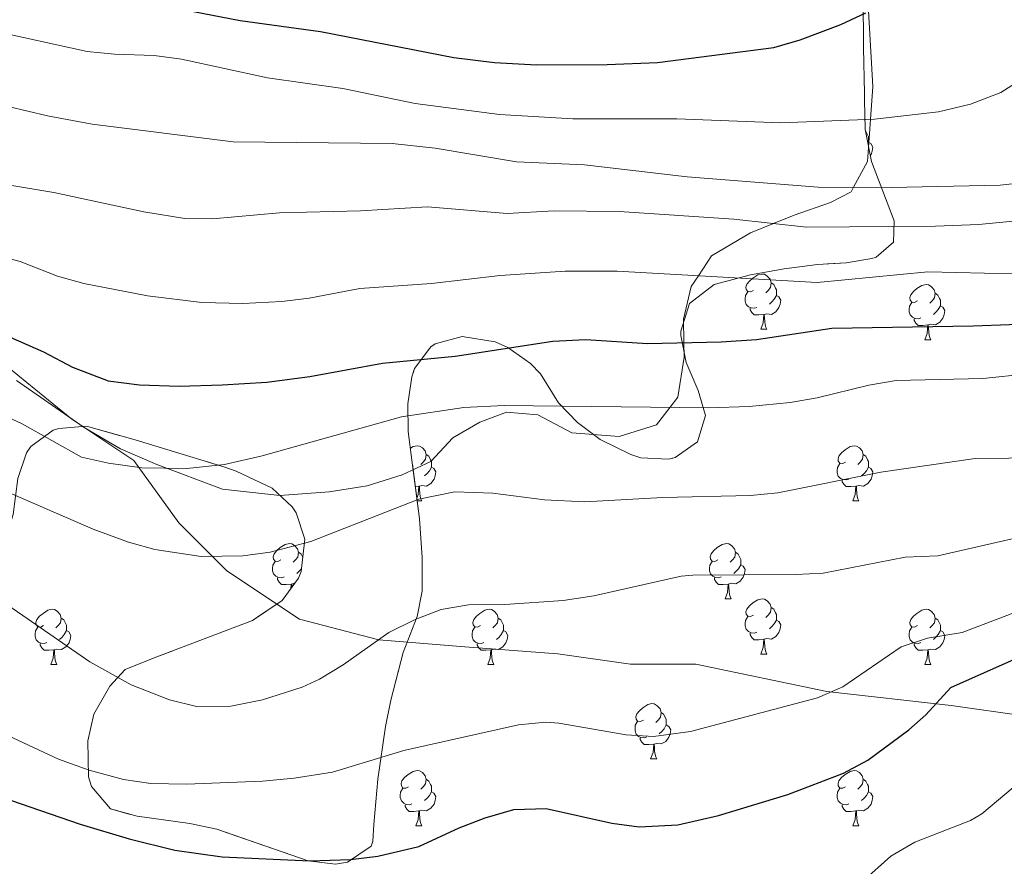
# Model space of a CAD drawing. Extents: x 609484 to 613992, y 766139 to 769181.
# Drawn here: x 611301 to 611480, y 767006 to 767159 of the extents above; entities that cross this region are included whole.
import ezdxf

# ---------------------------------------------------------------- set-up
doc = ezdxf.new("R2010")
doc.units = 0
doc.header["$MEASUREMENT"] = 0
doc.linetypes.add('DGN Style 3', pattern=[58.303084, 41.64506, -16.658024])
for name, color, linetype in [('Nivel 21', 7, 'Continuous'), ('Nivel 35', 7, 'Continuous'), ('Nivel 36', 7, 'Continuous'), ('Nivel 4', 7, 'Continuous'), ('Nivel 5', 7, 'Continuous'), ('Nivel 57', 7, 'Continuous'), ('Nivel 61', 7, 'Continuous')]:
    doc.layers.add(name, color=color, linetype=linetype)
doc.linetypes.add('5zonar', pattern='A,-5,[1,dgnlstyle.shx,S=0.08,R=0,X=0,Y=0],-5', length=10)

msp = doc.modelspace()

# ---------------------------------------------------------------- linework, layer by layer
at = {"layer": 'Nivel 21', "color": 19, "linetype": 'DGN Style 3', "lineweight": 0}
msp.add_polyline3d([(611297.244, 767097.515, 873.291), (611310.387, 767086.87, 871.909), (611321.653, 767079.356, 870.374), (611329.789, 767068.084, 866.774), (611338.552, 767059.318, 864.504), (611351.695, 767050.551, 862.296), (611366.09, 767046.794, 859.986), (611381.737, 767045.541, 858.399), (611398.635, 767044.289, 857.823), (611411.779, 767042.41, 857.522), (611423.67, 767042.41, 857.12), (611447.453, 767037.401, 855.085), (611469.985, 767034.896, 849.47), (611487.509, 767032.391, 846.85)], dxfattribs=at)
at = {"layer": 'Nivel 35', "color": 92, "linetype": '5zonar', "lineweight": 0, "ltscale": 0.5}
for points in [[(611454.401, 767139.521, 894.23), (611454.344, 767142.371, 898.332), (611454.306, 767144.71, 903.261), (611454.281, 767146.081, 903.83), (611454.121, 767154.321, 904.01), (611454.041, 767163.921, 904.79)], [(611300.561, 767076.081, 872.93), (611302.157, 767080.76, 873.137), (611302.921, 767081.921, 873.17), (611306.989, 767084.905, 873.228), (611308.001, 767085.201, 873.23), (611313.038, 767085.59, 873.23), (611321.881, 767083.121, 873.23), (611327.641, 767081.361, 872.87), (611337.958, 767078.234, 871.134), (611340.241, 767077.441, 870.95), (611346.761, 767074.321, 870.83), (611350.385, 767070.959, 870.626), (611351.121, 767069.841, 870.53), (611352.688, 767065.076, 869.925), (611352.044, 767059.195, 869.316), (611351.521, 767058.001, 869.21), (611348.562, 767053.968, 868.84), (611343.209, 767050.337, 868.311), (611325.321, 767043.521, 866.39), (611320.081, 767041.441, 866.21), (611317.281, 767038.401, 864.77), (611314.401, 767033.281, 862.61), (611313.317, 767028.477, 861.538), (611313.435, 767021.929, 860.918), (611313.961, 767020.161, 860.75), (611317.401, 767016.081, 860.15), (611322.224, 767014.762, 859.834), (611331.801, 767013.441, 859.55), (611336.693, 767012.402, 859.377), (611353.281, 767006.641, 859.31), (611358.271, 767006.026, 859.31), (611360.441, 767006.401, 859.31), (611364.74, 767009.311, 859.402), (611365.041, 767010.241, 859.43), (611365.201, 767013.281, 859.61), (611365.921, 767021.521, 860.87), (611367.321, 767031.041, 863.03), (611368.278, 767035.853, 863.933), (611370.528, 767044.52, 865.892), (611373.081, 767051.041, 868.01), (611373.99, 767055.671, 869.657), (611373.964, 767061.759, 871.211), (611373.473, 767068.8, 871.978), (611372.121, 767079.441, 873.05), (611371.441, 767084.641, 874.43), (611371.401, 767089.681, 875.45), (611372.118, 767094.553, 876.233), (611372.601, 767096.081, 876.35), (611375.581, 767100.038, 876.416), (611376.361, 767100.561, 876.41), (611381.257, 767101.884, 876.36), (611387.241, 767100.909, 876.3), (611389.521, 767099.921, 876.29), (611393.658, 767097.023, 876.29), (611395.441, 767095.121, 876.29), (611398.721, 767089.841, 876.29), (611402.207, 767086.259, 876.23), (611406.312, 767083.175, 876.23), (611411.834, 767080.442, 876.23), (611413.681, 767079.841, 876.23), (611418.69, 767079.612, 876.23), (611419.881, 767079.921, 876.23), (611423.962, 767082.772, 876.23), (611425.401, 767087.521, 876.95), (611424.068, 767092.088, 878.484), (611421.881, 767097.201, 880.43), (611420.955, 767102.079, 881.204), (611420.921, 767102.881, 881.27), (611422.521, 767107.921, 881.63), (611427.001, 767111.361, 882.23), (611433.601, 767113.121, 882.89), (611439.721, 767114.161, 883.07), (611445.721, 767114.961, 884.27), (611450.961, 767115.281, 885.95), (611455.608, 767116.085, 887.592), (611456.401, 767116.321, 887.87), (611459.521, 767119.041, 889.07), (611459.641, 767122.881, 889.67), (611455.521, 767133.681, 893.15), (611454.401, 767139.521, 894.23)]]:
    msp.add_polyline3d(points, dxfattribs=at)
at = {"layer": 'Nivel 36', "color": 92, "linetype": 'Continuous', "lineweight": 0, "flags": 128}
for points in [[(611454.468, 767139.172), (611454.512, 767139.143), (611454.827, 767138.503), (611454.987, 767138.183), (611454.987, 767137.603), (611454.987, 767137.178), (611454.886, 767136.99)], [(611454.987, 767137.178), (611455.442, 767136.928), (611455.787, 767136.313), (611455.677, 767135.588), (611455.467, 767134.948), (611455.315, 767134.756)], [(611434.139, 767110.274), (611433.609, 767110.009), (611433.079, 767110.064), (611432.814, 767110.434), (611432.759, 767110.859), (611432.919, 767111.379), (611433.399, 767111.974), (611434.034, 767112.504), (611434.934, 767113.089), (611435.679, 767113.249), (611436.104, 767113.194), (611436.634, 767112.879), (611437.164, 767112.294), (611437.324, 767111.654), (611437.214, 767110.804), (611436.789, 767110.274), (611436.369, 767109.849)], [(611437.324, 767111.654), (611437.799, 767111.339), (611438.114, 767110.699), (611438.274, 767110.379), (611438.274, 767109.799), (611438.274, 767109.374), (611437.904, 767108.684), (611437.484, 767108.204), (611437.004, 767107.784)], [(611434.724, 767107.194), (611434.299, 767107.034), (611433.714, 767107.094), (611433.239, 767107.304), (611432.814, 767107.729), (611432.599, 767108.314), (611432.599, 767108.734), (611432.654, 767109.319), (611433.079, 767110.009)], [(611463.911, 767108.369), (611463.381, 767108.104), (611462.851, 767108.159), (611462.586, 767108.529), (611462.531, 767108.954), (611462.691, 767109.474), (611463.171, 767110.069), (611463.806, 767110.599), (611464.706, 767111.184), (611465.451, 767111.344), (611465.876, 767111.289), (611466.406, 767110.974), (611466.936, 767110.389), (611467.096, 767109.749), (611466.986, 767108.899), (611466.561, 767108.369), (611466.141, 767107.944)], [(611438.274, 767109.374), (611438.729, 767109.124), (611439.074, 767108.509), (611438.964, 767107.784), (611438.754, 767107.144), (611438.169, 767106.404), (611437.374, 767105.924), (611436.524, 767106.029), (611436.094, 767105.899)], [(611464.496, 767105.289), (611464.071, 767105.129), (611463.486, 767105.189), (611463.011, 767105.399), (611462.586, 767105.824), (611462.371, 767106.409), (611462.371, 767106.829), (611462.426, 767107.414), (611462.851, 767108.104)], [(611467.096, 767109.749), (611467.571, 767109.434), (611467.886, 767108.794), (611468.046, 767108.474), (611468.046, 767107.894), (611468.046, 767107.469), (611467.676, 767106.779), (611467.256, 767106.299), (611466.776, 767105.879)], [(611435.984, 767105.899), (611435.094, 767105.814), (611434.249, 767105.814), (611433.824, 767106.244), (611433.504, 767106.719), (611433.504, 767107.034)], [(611468.046, 767107.469), (611468.501, 767107.219), (611468.846, 767106.604), (611468.736, 767105.879), (611468.526, 767105.239), (611467.941, 767104.499), (611467.146, 767104.019), (611466.296, 767104.124), (611465.866, 767103.994)], [(611435.439, 767103.214), (611435.874, 767104.374), (611435.984, 767105.899), (611436.094, 767105.899), (611436.129, 767105.314), (611436.164, 767104.629), (611436.234, 767104.014), (611436.349, 767103.614), (611436.564, 767103.214)], [(611465.756, 767103.994), (611464.866, 767103.909), (611464.021, 767103.909), (611463.596, 767104.339), (611463.276, 767104.814), (611463.276, 767105.129)], [(611435.439, 767103.214), (611436.564, 767103.214)], [(611465.211, 767101.309), (611465.646, 767102.469), (611465.756, 767103.994), (611465.866, 767103.994), (611465.901, 767103.409), (611465.936, 767102.724), (611466.006, 767102.109), (611466.121, 767101.709), (611466.336, 767101.309)], [(611465.211, 767101.309), (611466.336, 767101.309)], [(611371.84, 767081.589), (611372.32, 767081.901), (611373.065, 767082.061), (611373.49, 767082.006), (611374.02, 767081.691), (611374.55, 767081.106), (611374.71, 767080.466), (611374.6, 767079.616), (611374.175, 767079.086), (611373.755, 767078.661)], [(611450.852, 767079.086), (611450.322, 767078.821), (611449.792, 767078.876), (611449.527, 767079.246), (611449.472, 767079.671), (611449.632, 767080.191), (611450.112, 767080.786), (611450.747, 767081.316), (611451.647, 767081.901), (611452.392, 767082.061), (611452.817, 767082.006), (611453.347, 767081.691), (611453.877, 767081.106), (611454.037, 767080.466), (611453.927, 767079.616), (611453.502, 767079.086), (611453.082, 767078.661)], [(611374.71, 767080.466), (611375.185, 767080.151), (611375.5, 767079.511), (611375.66, 767079.191), (611375.66, 767078.611), (611375.66, 767078.186), (611375.29, 767077.496), (611374.87, 767077.016), (611374.39, 767076.596)], [(611454.037, 767080.466), (611454.512, 767080.151), (611454.827, 767079.511), (611454.987, 767079.191), (611454.987, 767078.611), (611454.987, 767078.186), (611454.617, 767077.496), (611454.197, 767077.016), (611453.717, 767076.596)], [(611375.66, 767078.186), (611376.115, 767077.936), (611376.46, 767077.321), (611376.35, 767076.596), (611376.14, 767075.956), (611375.555, 767075.216), (611374.76, 767074.736), (611373.91, 767074.841), (611373.48, 767074.711)], [(611451.437, 767076.006), (611451.012, 767075.846), (611450.427, 767075.906), (611449.952, 767076.116), (611449.527, 767076.541), (611449.312, 767077.126), (611449.312, 767077.546), (611449.367, 767078.131), (611449.792, 767078.821)], [(611454.987, 767078.186), (611455.442, 767077.936), (611455.787, 767077.321), (611455.677, 767076.596), (611455.467, 767075.956), (611454.882, 767075.216), (611454.087, 767074.736), (611453.237, 767074.841), (611452.807, 767074.711)], [(611452.697, 767074.711), (611451.807, 767074.626), (611450.962, 767074.626), (611450.537, 767075.056), (611450.217, 767075.531), (611450.217, 767075.846)], [(611373.37, 767074.711), (611372.73, 767074.65)], [(611373.003, 767072.5), (611373.26, 767073.186), (611373.37, 767074.711), (611373.48, 767074.711), (611373.515, 767074.126), (611373.55, 767073.441), (611373.62, 767072.826), (611373.735, 767072.426), (611373.95, 767072.026)], [(611452.152, 767072.026), (611452.587, 767073.186), (611452.697, 767074.711), (611452.807, 767074.711), (611452.842, 767074.126), (611452.877, 767073.441), (611452.947, 767072.826), (611453.062, 767072.426), (611453.277, 767072.026)], [(611373.063, 767072.026), (611373.95, 767072.026)], [(611452.152, 767072.026), (611453.277, 767072.026)], [(611348.337, 767061.317), (611347.807, 767061.052), (611347.277, 767061.107), (611347.012, 767061.477), (611346.957, 767061.902), (611347.117, 767062.422), (611347.597, 767063.017), (611348.232, 767063.547), (611349.132, 767064.132), (611349.877, 767064.292), (611350.302, 767064.237), (611350.832, 767063.922), (611351.362, 767063.337), (611351.522, 767062.697), (611351.412, 767061.847), (611350.987, 767061.317), (611350.567, 767060.892)], [(611427.664, 767061.317), (611427.134, 767061.052), (611426.604, 767061.107), (611426.339, 767061.477), (611426.284, 767061.902), (611426.444, 767062.422), (611426.924, 767063.017), (611427.559, 767063.547), (611428.459, 767064.132), (611429.204, 767064.292), (611429.629, 767064.237), (611430.159, 767063.922), (611430.689, 767063.337), (611430.849, 767062.697), (611430.739, 767061.847), (611430.314, 767061.317), (611429.894, 767060.892)], [(611351.522, 767062.697), (611351.997, 767062.382), (611352.312, 767061.742), (611352.321, 767061.724)], [(611430.849, 767062.697), (611431.324, 767062.382), (611431.639, 767061.742), (611431.799, 767061.422), (611431.799, 767060.842), (611431.799, 767060.417), (611431.429, 767059.727), (611431.009, 767059.247), (611430.529, 767058.827)], [(611348.922, 767058.237), (611348.497, 767058.077), (611347.912, 767058.137), (611347.437, 767058.347), (611347.012, 767058.772), (611346.797, 767059.357), (611346.797, 767059.777), (611346.852, 767060.362), (611347.277, 767061.052)], [(611428.249, 767058.237), (611427.824, 767058.077), (611427.239, 767058.137), (611426.764, 767058.347), (611426.339, 767058.772), (611426.124, 767059.357), (611426.124, 767059.777), (611426.179, 767060.362), (611426.604, 767061.052)], [(611431.799, 767060.417), (611432.254, 767060.167), (611432.599, 767059.552), (611432.489, 767058.827), (611432.279, 767058.187), (611431.694, 767057.447), (611430.899, 767056.967), (611430.049, 767057.072), (611429.619, 767056.942)], [(611350.182, 767056.942), (611349.292, 767056.857), (611348.447, 767056.857), (611348.022, 767057.287), (611347.702, 767057.762), (611347.702, 767058.077)], [(611352.102, 767059.728), (611352.102, 767059.727), (611351.682, 767059.247), (611351.202, 767058.827)], [(611429.509, 767056.942), (611428.619, 767056.857), (611427.774, 767056.857), (611427.349, 767057.287), (611427.029, 767057.762), (611427.029, 767058.077)], [(611350.121, 767056.092), (611350.182, 767056.942), (611350.292, 767056.942), (611350.326, 767056.372)], [(611350.83, 767057.059), (611350.722, 767057.072), (611350.292, 767056.942)], [(611428.964, 767054.257), (611429.399, 767055.417), (611429.509, 767056.942), (611429.619, 767056.942), (611429.654, 767056.357), (611429.689, 767055.672), (611429.759, 767055.057), (611429.874, 767054.657), (611430.089, 767054.257)], [(611428.964, 767054.257), (611430.089, 767054.257)], [(611434.139, 767051.282), (611433.609, 767051.017), (611433.079, 767051.072), (611432.814, 767051.442), (611432.759, 767051.867), (611432.919, 767052.387), (611433.399, 767052.982), (611434.034, 767053.512), (611434.934, 767054.097), (611435.679, 767054.257), (611436.104, 767054.202), (611436.634, 767053.887), (611437.164, 767053.302), (611437.324, 767052.662), (611437.214, 767051.812), (611436.789, 767051.282), (611436.369, 767050.857)], [(611437.324, 767052.662), (611437.799, 767052.347), (611438.114, 767051.707), (611438.274, 767051.387), (611438.274, 767050.807), (611438.274, 767050.382), (611437.904, 767049.692), (611437.484, 767049.212), (611437.004, 767048.792)], [(611305.257, 767049.377), (611304.727, 767049.112), (611304.197, 767049.167), (611303.932, 767049.537), (611303.877, 767049.962), (611304.037, 767050.482), (611304.517, 767051.077), (611305.152, 767051.607), (611306.052, 767052.192), (611306.797, 767052.352), (611307.222, 767052.297), (611307.752, 767051.982), (611308.282, 767051.397), (611308.442, 767050.757), (611308.332, 767049.907), (611307.907, 767049.377), (611307.487, 767048.952)], [(611384.584, 767049.377), (611384.054, 767049.112), (611383.524, 767049.167), (611383.259, 767049.537), (611383.204, 767049.962), (611383.364, 767050.482), (611383.844, 767051.077), (611384.479, 767051.607), (611385.379, 767052.192), (611386.124, 767052.352), (611386.549, 767052.297), (611387.079, 767051.982), (611387.609, 767051.397), (611387.769, 767050.757), (611387.659, 767049.907), (611387.234, 767049.377), (611386.814, 767048.952)], [(611434.724, 767048.202), (611434.299, 767048.042), (611433.714, 767048.102), (611433.239, 767048.312), (611432.814, 767048.737), (611432.599, 767049.322), (611432.599, 767049.742), (611432.654, 767050.327), (611433.079, 767051.017)], [(611463.911, 767049.377), (611463.381, 767049.112), (611462.851, 767049.167), (611462.586, 767049.537), (611462.531, 767049.962), (611462.691, 767050.482), (611463.171, 767051.077), (611463.806, 767051.607), (611464.706, 767052.192), (611465.451, 767052.352), (611465.876, 767052.297), (611466.406, 767051.982), (611466.936, 767051.397), (611467.096, 767050.757), (611466.986, 767049.907), (611466.561, 767049.377), (611466.141, 767048.952)], [(611305.842, 767046.297), (611305.417, 767046.137), (611304.832, 767046.197), (611304.357, 767046.407), (611303.932, 767046.832), (611303.717, 767047.417), (611303.717, 767047.837), (611303.772, 767048.422), (611304.197, 767049.112)], [(611308.442, 767050.757), (611308.917, 767050.442), (611309.232, 767049.802), (611309.392, 767049.482), (611309.392, 767048.902), (611309.392, 767048.477), (611309.022, 767047.787), (611308.602, 767047.307), (611308.122, 767046.887)], [(611385.169, 767046.297), (611384.744, 767046.137), (611384.159, 767046.197), (611383.684, 767046.407), (611383.259, 767046.832), (611383.044, 767047.417), (611383.044, 767047.837), (611383.099, 767048.422), (611383.524, 767049.112)], [(611387.769, 767050.757), (611388.244, 767050.442), (611388.559, 767049.802), (611388.719, 767049.482), (611388.719, 767048.902), (611388.719, 767048.477), (611388.349, 767047.787), (611387.929, 767047.307), (611387.449, 767046.887)], [(611438.274, 767050.382), (611438.729, 767050.132), (611439.074, 767049.517), (611438.964, 767048.792), (611438.754, 767048.152), (611438.169, 767047.412), (611437.374, 767046.932), (611436.524, 767047.037), (611436.094, 767046.907)], [(611464.496, 767046.297), (611464.071, 767046.137), (611463.486, 767046.197), (611463.011, 767046.407), (611462.586, 767046.832), (611462.371, 767047.417), (611462.371, 767047.837), (611462.426, 767048.422), (611462.851, 767049.112)], [(611467.096, 767050.757), (611467.571, 767050.442), (611467.886, 767049.802), (611468.046, 767049.482), (611468.046, 767048.902), (611468.046, 767048.477), (611467.676, 767047.787), (611467.256, 767047.307), (611466.776, 767046.887)], [(611309.392, 767048.477), (611309.847, 767048.227), (611310.192, 767047.612), (611310.082, 767046.887), (611309.872, 767046.247), (611309.287, 767045.507), (611308.492, 767045.027), (611307.642, 767045.132), (611307.212, 767045.002)], [(611388.719, 767048.477), (611389.174, 767048.227), (611389.519, 767047.612), (611389.409, 767046.887), (611389.199, 767046.247), (611388.614, 767045.507), (611387.819, 767045.027), (611386.969, 767045.132), (611386.539, 767045.002)], [(611435.984, 767046.907), (611435.094, 767046.822), (611434.249, 767046.822), (611433.824, 767047.252), (611433.504, 767047.727), (611433.504, 767048.042)], [(611468.046, 767048.477), (611468.501, 767048.227), (611468.846, 767047.612), (611468.736, 767046.887), (611468.526, 767046.247), (611467.941, 767045.507), (611467.146, 767045.027), (611466.296, 767045.132), (611465.866, 767045.002)], [(611307.102, 767045.002), (611306.212, 767044.917), (611305.367, 767044.917), (611304.942, 767045.347), (611304.622, 767045.822), (611304.622, 767046.137)], [(611386.429, 767045.002), (611385.539, 767044.917), (611384.694, 767044.917), (611384.269, 767045.347), (611383.949, 767045.822), (611383.949, 767046.137)], [(611435.439, 767044.222), (611435.874, 767045.382), (611435.984, 767046.907), (611436.094, 767046.907), (611436.129, 767046.322), (611436.164, 767045.637), (611436.234, 767045.022), (611436.349, 767044.622), (611436.564, 767044.222)], [(611465.756, 767045.002), (611464.866, 767044.917), (611464.021, 767044.917), (611463.596, 767045.347), (611463.276, 767045.822), (611463.276, 767046.137)], [(611306.557, 767042.317), (611306.992, 767043.477), (611307.102, 767045.002), (611307.212, 767045.002), (611307.247, 767044.417), (611307.282, 767043.732), (611307.352, 767043.117), (611307.467, 767042.717), (611307.682, 767042.317)], [(611385.884, 767042.317), (611386.319, 767043.477), (611386.429, 767045.002), (611386.539, 767045.002), (611386.574, 767044.417), (611386.609, 767043.732), (611386.679, 767043.117), (611386.794, 767042.717), (611387.009, 767042.317)], [(611435.439, 767044.222), (611436.564, 767044.222)], [(611465.211, 767042.317), (611465.646, 767043.477), (611465.756, 767045.002), (611465.866, 767045.002), (611465.901, 767044.417), (611465.936, 767043.732), (611466.006, 767043.117), (611466.121, 767042.717), (611466.336, 767042.317)], [(611306.557, 767042.317), (611307.682, 767042.317)], [(611385.884, 767042.317), (611387.009, 767042.317)], [(611465.211, 767042.317), (611466.336, 767042.317)], [(611414.161, 767032.234), (611413.631, 767031.969), (611413.101, 767032.024), (611412.836, 767032.394), (611412.781, 767032.819), (611412.941, 767033.339), (611413.421, 767033.934), (611414.056, 767034.464), (611414.956, 767035.049), (611415.701, 767035.209), (611416.126, 767035.154), (611416.656, 767034.839), (611417.186, 767034.254), (611417.346, 767033.614), (611417.236, 767032.764), (611416.811, 767032.234), (611416.391, 767031.809)], [(611417.346, 767033.614), (611417.821, 767033.299), (611418.136, 767032.659), (611418.296, 767032.339), (611418.296, 767031.759), (611418.296, 767031.334), (611417.926, 767030.644), (611417.506, 767030.164), (611417.026, 767029.744)], [(611414.746, 767029.154), (611414.321, 767028.994), (611413.736, 767029.054), (611413.261, 767029.264), (611412.836, 767029.689), (611412.621, 767030.274), (611412.621, 767030.694), (611412.676, 767031.279), (611413.101, 767031.969)], [(611418.296, 767031.334), (611418.751, 767031.084), (611419.096, 767030.469), (611418.986, 767029.744), (611418.776, 767029.104), (611418.191, 767028.364), (611417.396, 767027.884), (611416.546, 767027.989), (611416.116, 767027.859)], [(611416.006, 767027.859), (611415.116, 767027.774), (611414.271, 767027.774), (611413.846, 767028.204), (611413.526, 767028.679), (611413.526, 767028.994)], [(611415.461, 767025.174), (611415.896, 767026.334), (611416.006, 767027.859), (611416.116, 767027.859), (611416.151, 767027.274), (611416.186, 767026.589), (611416.256, 767025.974), (611416.371, 767025.574), (611416.586, 767025.174)], [(611415.461, 767025.174), (611416.586, 767025.174)], [(611371.525, 767020.094), (611370.995, 767019.829), (611370.465, 767019.884), (611370.2, 767020.254), (611370.145, 767020.679), (611370.305, 767021.199), (611370.785, 767021.794), (611371.42, 767022.324), (611372.32, 767022.909), (611373.065, 767023.069), (611373.49, 767023.014), (611374.02, 767022.699), (611374.55, 767022.114), (611374.71, 767021.474), (611374.6, 767020.624), (611374.175, 767020.094), (611373.755, 767019.669)], [(611450.852, 767020.094), (611450.322, 767019.829), (611449.792, 767019.884), (611449.527, 767020.254), (611449.472, 767020.679), (611449.632, 767021.199), (611450.112, 767021.794), (611450.747, 767022.324), (611451.647, 767022.909), (611452.392, 767023.069), (611452.817, 767023.014), (611453.347, 767022.699), (611453.877, 767022.114), (611454.037, 767021.474), (611453.927, 767020.624), (611453.502, 767020.094), (611453.082, 767019.669)], [(611374.71, 767021.474), (611375.185, 767021.159), (611375.5, 767020.519), (611375.66, 767020.199), (611375.66, 767019.619), (611375.66, 767019.194), (611375.29, 767018.504), (611374.87, 767018.024), (611374.39, 767017.604)], [(611454.037, 767021.474), (611454.512, 767021.159), (611454.827, 767020.519), (611454.987, 767020.199), (611454.987, 767019.619), (611454.987, 767019.194), (611454.617, 767018.504), (611454.197, 767018.024), (611453.717, 767017.604)], [(611372.11, 767017.014), (611371.685, 767016.854), (611371.1, 767016.914), (611370.625, 767017.124), (611370.2, 767017.549), (611369.985, 767018.134), (611369.985, 767018.554), (611370.04, 767019.139), (611370.465, 767019.829)], [(611375.66, 767019.194), (611376.115, 767018.944), (611376.46, 767018.329), (611376.35, 767017.604), (611376.14, 767016.964), (611375.555, 767016.224), (611374.76, 767015.744), (611373.91, 767015.849), (611373.48, 767015.719)], [(611451.437, 767017.014), (611451.012, 767016.854), (611450.427, 767016.914), (611449.952, 767017.124), (611449.527, 767017.549), (611449.312, 767018.134), (611449.312, 767018.554), (611449.367, 767019.139), (611449.792, 767019.829)], [(611454.987, 767019.194), (611455.442, 767018.944), (611455.787, 767018.329), (611455.677, 767017.604), (611455.467, 767016.964), (611454.882, 767016.224), (611454.087, 767015.744), (611453.237, 767015.849), (611452.807, 767015.719)], [(611373.37, 767015.719), (611372.48, 767015.634), (611371.635, 767015.634), (611371.21, 767016.064), (611370.89, 767016.539), (611370.89, 767016.854)], [(611452.697, 767015.719), (611451.807, 767015.634), (611450.962, 767015.634), (611450.537, 767016.064), (611450.217, 767016.539), (611450.217, 767016.854)], [(611372.825, 767013.034), (611373.26, 767014.194), (611373.37, 767015.719), (611373.48, 767015.719), (611373.515, 767015.134), (611373.55, 767014.449), (611373.62, 767013.834), (611373.735, 767013.434), (611373.95, 767013.034)], [(611452.152, 767013.034), (611452.587, 767014.194), (611452.697, 767015.719), (611452.807, 767015.719), (611452.842, 767015.134), (611452.877, 767014.449), (611452.947, 767013.834), (611453.062, 767013.434), (611453.277, 767013.034)], [(611372.825, 767013.034), (611373.95, 767013.034)], [(611452.152, 767013.034), (611453.277, 767013.034)]]:
    msp.add_lwpolyline(points, dxfattribs=at)
at = {"layer": 'Nivel 36', "color": 92, "linetype": 'Continuous', "lineweight": 0}
msp.add_polyline3d([(611455.023, 767161.07, 900), (611455.801, 767147.281, 896.556), (611455.364, 767141.334, 895), (611454.801, 767133.681, 892.075), (611452.292, 767129.002, 890), (611451.841, 767128.161, 889.699), (611448.081, 767126.241, 888.375), (611441.521, 767123.921, 886.231), (611437.762, 767122.402, 885), (611433.601, 767120.721, 883.717), (611426.521, 767116.561, 881.412), (611424.126, 767112.917, 880), (611422.841, 767110.961, 879.142), (611421.401, 767105.041, 876.716), (611421.475, 767100.799, 875), (611421.521, 767098.161, 873.737), (611420.401, 767090.881, 870.338), (611418.984, 767089.041, 870), (611416.521, 767085.841, 869.891), (611409.721, 767083.761, 869.699), (611401.161, 767084.401, 869.468), (611395.001, 767087.681, 869.28), (611389.281, 767088.161, 869.125), (611384.441, 767086.321, 868.986), (611379.561, 767083.521, 868.834), (611375.561, 767079.201, 868.675), (611370.321, 767076.801, 868.52), (611364.001, 767074.801, 868.52), (611357.121, 767073.681, 868.76), (611348.161, 767073.041, 869), (611337.761, 767074.161, 869.84), (611325.841, 767078.641, 870.92), (611319.201, 767081.521, 871.16), (611312.601, 767085.361, 871.4), (611300.361, 767093.921, 871.46)], dxfattribs=at)
at = {"layer": 'Nivel 4', "color": 25, "linetype": 'Continuous', "lineweight": 30, "flags": 128}
for points, elevation in [([(611320.574, 767163.265), (611340.927, 767159.301), (611355.498, 767157.284), (611379.735, 767152.562), (611387.087, 767151.651), (611394.718, 767151.236), (611407.56, 767151.295), (611416.681, 767151.681), (611437.801, 767154.401), (611442.601, 767155.789), (611450.001, 767158.561), (611454.512, 767160.703)], 900), ([(611299.201, 767101.761), (611305.241, 767099.121), (611310.481, 767096.321), (611316.961, 767093.841), (611322.681, 767093.121), (611329.881, 767092.881), (611337.681, 767093.121), (611345.761, 767093.601), (611353.601, 767094.641), (611366.801, 767097.041), (611380.001, 767098.321), (611397.681, 767101.041), (611403.681, 767101.361), (611414.881, 767100.641), (611428.241, 767100.961), (611434.681, 767101.361), (611448.361, 767103.441), (611474.001, 767103.841), (611487.201, 767104.321)], 875), ([(611337.656, 767007.398), (611353.601, 767006.641), (611360.961, 767006.881), (611365.917, 767007.51), (611373.368, 767009.234), (611380.681, 767012.641), (611385.441, 767014.481), (611390.641, 767016.001), (611396.521, 767016.161), (611408.401, 767013.521), (611413.375, 767012.847), (611420.372, 767013.184), (611427.77, 767014.921), (611440.336, 767018.679), (611450.481, 767022.561), (611454.86, 767024.975), (611462.314, 767030.434), (611465.401, 767033.201), (611469.961, 767038.161), (611484.211, 767044.495)], 850), ([(611292.001, 767020.161), (611311.9, 767013.29), (611320.811, 767010.64), (611329.061, 767008.578), (611337.656, 767007.398)], 850)]:
    msp.add_lwpolyline(points, dxfattribs=dict(at, elevation=elevation))
at = {"layer": 'Nivel 5', "color": 25, "linetype": 'Continuous', "lineweight": 0, "flags": 128}
for points, elevation in [([(611591.641, 767180.801), (611579.201, 767158.641), (611572.601, 767145.761), (611567.807, 767138.038), (611560.693, 767119.479), (611557.573, 767114.795), (611553.801, 767111.521), (611549.241, 767109.441), (611542.761, 767106.881), (611533.838, 767102.596), (611529.201, 767100.721), (611517.801, 767097.841), (611510.121, 767097.121), (611492.561, 767096.481), (611483.921, 767095.121), (611475.761, 767094.241), (611460.016, 767093.896), (611455.081, 767093.041), (611445.69, 767090.765)], 870), ([(611313.161, 767153.681), (611318.136, 767153.177), (611325.321, 767152.961), (611330.273, 767152.265), (611345.881, 767148.881), (611359.601, 767146.961), (611372.721, 767144.241), (611388.041, 767142.241), (611401.32, 767141.451), (611420.241, 767141.437), (611439.081, 767140.721), (611456.081, 767141.361), (611467.721, 767142.721), (611473.521, 767144.081), (611479.001, 767146.241), (611483.223, 767148.901), (611486.841, 767153.041), (611488.121, 767157.601), (611487.334, 767162.528)], 895), ([(611116.385, 767137.849), (611121.801, 767138.561), (611133.59, 767136.401), (611144.718, 767136.417), (611152.561, 767135.601), (611159.561, 767135.441), (611170.869, 767136.042), (611188.921, 767137.841), (611204.241, 767138.241), (611217.081, 767139.521), (611231.401, 767141.361), (611236.265, 767142.488), (611243.991, 767145.318), (611253.681, 767149.921), (611258.373, 767151.655), (611277.841, 767157.201), (611284.161, 767158.401), (611289.167, 767158.473), (611295.503, 767157.556), (611313.161, 767153.681)], 895), ([(611291.62, 767145.392), (611305.987, 767141.976), (611314.09, 767140.44), (611339.681, 767137.281), (611368.521, 767136.961), (611376.321, 767136.081), (611391.081, 767133.601), (611403.47, 767133.094), (611422.081, 767130.881), (611445.841, 767129.041), (611459.121, 767128.961), (611478.881, 767129.361), (611483.842, 767129.938)], 890), ([(611294.322, 767130.176), (611307.123, 767128.074), (611323.481, 767124.561), (611330.921, 767123.361), (611335.923, 767123.27), (611348.064, 767124.347), (611362.801, 767124.721), (611374.963, 767125.446), (611389.401, 767124.241), (611397.961, 767124.721), (611409.759, 767124.587), (611430.561, 767123.201), (611443.748, 767121.738), (611467.161, 767121.921), (611475.041, 767122.241), (611497.961, 767124.481)], 885), ([(611296.161, 767116.801), (611300.992, 767115.509), (611307.761, 767112.881), (611312.568, 767111.503), (611324.127, 767109.31), (611334.001, 767108.081), (611341.441, 767107.921), (611348.521, 767108.241), (611353.483, 767108.863), (611362.641, 767110.641), (611375.681, 767111.521), (611388.121, 767112.961), (611399.955, 767113.781), (611409.401, 767113.761), (611445.681, 767111.681), (611465.794, 767113.647), (611481.201, 767113.281)], 880), ([(611445.69, 767090.765), (611440.761, 767089.921), (611433.321, 767089.201), (611426.041, 767088.961), (611388.84, 767089.381), (611381.556, 767088.986), (611370.241, 767087.281), (611344.961, 767080.241), (611338.121, 767078.641), (611331.241, 767077.921), (611323.115, 767078.028), (611317.029, 767078.875), (611312.161, 767080.001), (611301.382, 767086.064), (611296.226, 767088.424)], 870), ([(611486.601, 767079.841), (611474.361, 767079.761), (611457.241, 767077.281), (611438.542, 767073.489), (611433.561, 767073.041), (611417.681, 767072.641), (611403.481, 767071.841), (611396.201, 767072.241), (611386.827, 767073.415), (611379.905, 767073.713), (611373.388, 767072.361), (611353.769, 767064.666), (611346.396, 767062.728), (611341.441, 767062.081), (611333.881, 767061.921), (611325.452, 767063.219), (611320.641, 767064.561), (611314.253, 767066.888), (611297.327, 767074.218)], 865), ([(611481.641, 767065.281), (611467.601, 767062.081), (611461.641, 767061.841), (611446.791, 767058.938), (611441.801, 767058.641), (611423.121, 767058.561), (611421.018, 767058.343), (611405.121, 767054.801), (611399.601, 767053.921), (611389.001, 767053.199), (611382.385, 767053.132), (611377.441, 767052.321), (611372.721, 767050.481), (611367.921, 767048.161), (611359.615, 767042.255), (611355.321, 767039.681), (611352.17, 767038.205), (611345.014, 767035.884), (611339.278, 767034.751), (611332.988, 767034.716), (611328.121, 767035.921), (611321.161, 767038.641), (611313.633, 767042.799), (611298.161, 767053.521)], 860), ([(611492.815, 767056.066), (611472.001, 767048.161), (611465.706, 767047.104), (611460.961, 767045.521), (611450.337, 767038.259), (611445.761, 767036.241), (611422.697, 767030.154), (611416.004, 767029.225), (611411.001, 767029.521), (611398.801, 767031.681), (611396.445, 767031.86), (611391.441, 767031.361), (611370.681, 767026.721), (611357.733, 767022.749), (611350.738, 767021.669), (611344.994, 767021.151), (611331.201, 767020.603), (611324.714, 767020.714), (611319.761, 767021.441), (611313.561, 767023.121), (611307.961, 767025.121)], 855), ([(611307.961, 767025.121), (611295.961, 767030.721)], 855), ([(611415.361, 766987.396), (611424.881, 766988.001), (611429.799, 766988.904), (611433.161, 766990.001), (611437.732, 766992.054), (611451.202, 766999.337), (611453.921, 767002.881), (611459.081, 767007.521), (611463.399, 767010.047), (611473.548, 767013.963), (611475.601, 767015.201), (611483.921, 767022.241)], 845)]:
    msp.add_lwpolyline(points, dxfattribs=dict(at, elevation=elevation))
at = {"layer": 'Nivel 57', "color": 92, "linetype": 'DGN Style 3', "lineweight": 0, "flags": 128}
msp.add_lwpolyline([(611908.561, 766877.281), (611921.201, 766883.041), (611927.401, 766886.561), (611928.603, 766887.376), (611932.915, 766891.646), (611935.121, 766896.081), (611936.081, 766901.761), (611935.961, 766913.761), (611935.79, 766922.63), (611936.361, 766927.601), (611937.701, 766935.881), (611937.626, 766942.863), (611935.794, 766959.161), (611935.763, 766964.375), (611936.161, 766969.361), (611936.551, 766971.163), (611938.561, 766975.761), (611944.098, 766984.135), (611946.601, 766988.481), (611947.253, 766990.096), (611948.016, 766995.482), (611947.779, 767000.689), (611946.841, 767005.601), (611944.361, 767009.841), (611939.921, 767013.041), (611934.527, 767015.84), (611929.936, 767018.733), (611926.673, 767022.878), (611925.674, 767028.183), (611927.481, 767032.881), (611931.881, 767036.641), (611937.316, 767038.984), (611942.321, 767038.961), (611945.561, 767035.761), (611949.356, 767023.758), (611951.761, 767019.361), (611955.823, 767015.13), (611960.601, 767013.681), (611965.161, 767015.601), (611967.841, 767020.161), (611968.193, 767021.508), (611968.521, 767026.481), (611966.881, 767033.441), (611966.281, 767039.521), (611965.127, 767043.605), (611963.201, 767048.241), (611960.761, 767052.641), (611958.23, 767056.292), (611955.081, 767060.081), (611949.281, 767065.761), (611945.121, 767069.521), (611944.68, 767070.197), (611943.801, 767075.121), (611943.601, 767088.481), (611943.481, 767096.801), (611943.721, 767105.841), (611944.521, 767114.161), (611946.041, 767121.601), (611948.561, 767132.881), (611950.626, 767135.802), (611955.081, 767137.841), (611963.389, 767140.722), (611968.923, 767143.383), (611972.841, 767146.481), (611975.641, 767149.841), (611980.841, 767149.361), (611987.441, 767150.721), (611989.544, 767151.644), (611993.721, 767154.321), (611995.683, 767156.014), (611998.961, 767159.681), (612000.734, 767162.281), (612002.921, 767166.641), (612004.018, 767169.812), (612005.041, 767174.641), (612005.381, 767178.459), (612005.281, 767183.441), (612004.86, 767186.754), (612003.841, 767191.521), (612001.561, 767197.601), (612001.201, 767201.281), (612003.097, 767202.07), (612008.121, 767202.401), (612014.321, 767204.161), (612022.118, 767206.908), (612026.978, 767209.224), (612030.641, 767212.641), (612032.041, 767217.041), (612031.281, 767220.721), (612033.041, 767222.481), (612039.648, 767222.042), (612045.179, 767222.14), (612049.441, 767224.801), (612049.854, 767225.344), (612051.201, 767230.081), (612051.12, 767230.901), (612049.201, 767235.601), (612045.361, 767238.801), (612044.691, 767238.976), (612038.234, 767239.473), (612033.241, 767239.201), (612023.748, 767236.703), (612016.507, 767235.34), (612011.521, 767236.081), (612009.384, 767236.846), (612005.041, 767239.281), (611999.961, 767243.361), (611994.222, 767247.124), (611989.525, 767251.41), (611986.841, 767255.521), (611986.109, 767257.29), (611985.001, 767262.081), (611984.746, 767264.536), (611984.83, 767271.253), (611985.403, 767276.1), (611986.961, 767283.121), (611988.361, 767288.961), (611990.361, 767294.641), (611992.801, 767299.921), (611994.881, 767305.761), (611995.961, 767311.281), (611996.074, 767313.621), (611995.921, 767318.241), (611994.761, 767327.201), (611993.708, 767331.886), (611992.121, 767336.641), (611990.853, 767339.162), (611987.481, 767342.961), (611984.359, 767344.356), (611979.441, 767343.361), (611977.441, 767340.001), (611977.001, 767334.161), (611977.305, 767325.213), (611976.721, 767320.241), (611976.272, 767318.74), (611973.281, 767314.641), (611971.956, 767313.585), (611967.401, 767311.681), (611965.645, 767311.383), (611959.58, 767311.953), (611955.161, 767314.161), (611954.355, 767314.911), (611951.841, 767318.721), (611949.923, 767324.925), (611949.201, 767329.681), (611947.235, 767339.071), (611945.818, 767343.913), (611943.961, 767348.481), (611942.024, 767351.72), (611938.761, 767355.281), (611937.184, 767356.485), (611932.761, 767358.241), (611931.454, 767358.454), (611926.441, 767358.001), (611921.841, 767355.681), (611917.481, 767350.641), (611913.001, 767343.841), (611911.01, 767341.304), (611907.481, 767337.761), (611904.866, 767335.885), (611900.281, 767333.921), (611897.148, 767333.152), (611892.241, 767332.481), (611886.001, 767332.321), (611884.354, 767332.316), (611882.041, 767333.041), (611881.722, 767333.205), (611877.841, 767336.241), (611872.601, 767341.601), (611864.872, 767350.906), (611860.701, 767356.125), (611858.601, 767360.641), (611859.841, 767372.641), (611859.142, 767376.68), (611857.049, 767381.425), (611854.561, 767385.761), (611850.887, 767390.66), (611847.401, 767394.241), (611843.892, 767397.221), (611839.801, 767400.081), (611823.281, 767408.801), (611817.321, 767412.801), (611811.841, 767417.921), (611807.201, 767424.001), (611803.241, 767430.321), (611799.287, 767436.237), (611795.921, 767439.601), (611794.538, 767440.267), (611772.841, 767447.201), (611764.681, 767448.801), (611763.018, 767448.917), (611758.041, 767448.081), (611754.173, 767445.275), (611752.801, 767440.481), (611752.213, 767434.302), (611751.076, 767427.92), (611749.001, 767423.361), (611741.361, 767411.521), (611737.721, 767404.881), (611737.074, 767403.283), (611735.981, 767397.038), (611737.375, 767391.328), (611740.761, 767387.681), (611750.801, 767382.561), (611754.241, 767378.961), (611756.121, 767374.561), (611756.265, 767373.397), (611755.241, 767368.561), (611751.481, 767363.601), (611750.304, 767360.403), (611747.921, 767356.961), (611740.241, 767358.481), (611736.756, 767356.393), (611735.721, 767351.521), (611735.818, 767350.718), (611737.001, 767345.841), (611741.481, 767335.681), (611741.001, 767331.441), (611737.881, 767328.961), (611736.21, 767328.568), (611731.201, 767328.881), (611727.281, 767330.481), (611724.401, 767333.601), (611723.562, 767335.421), (611722.361, 767340.241), (611722.001, 767345.681), (611720.266, 767360.687), (611719.602, 767391.425), (611718.827, 767397.444), (611715.921, 767401.601), (611714.903, 767402.444), (611710.361, 767404.401), (611708.728, 767404.656), (611703.721, 767404.321), (611702.02, 767403.834), (611696.256, 767401.016), (611692.561, 767397.761), (611691.562, 767396.118), (611689.681, 767392.001), (611686.105, 767382.933), (611683.721, 767378.561), (611681.728, 767375.467), (611676.77, 767369.33), (611671.818, 767364.2), (611666.133, 767358.539), (611657.051, 767349.51), (611653.704, 767344.045), (611652.321, 767339.281), (611653.281, 767334.721), (611657.201, 767333.041), (611662.441, 767333.761), (611666.921, 767334.161), (611669.641, 767331.841), (611670.161, 767327.761), (611667.081, 767321.761), (611663.281, 767316.721), (611662.508, 767314.923), (611661.361, 767310.241), (611660.721, 767304.641), (611660.321, 767280.241), (611659.335, 767270.637), (611658.801, 767265.681), (611658.573, 767257.627), (611658.479, 767252.587), (611657.321, 767247.841), (611654.241, 767245.201), (611650.001, 767245.041), (611646.361, 767246.961), (611645.255, 767248.306), (611643.481, 767252.881), (611643.056, 767259.604), (611642.961, 767264.481), (611642.757, 767275.452), (611640.456, 767280.041), (611636.761, 767283.201), (611632.531, 767285.97), (611629.921, 767290.081), (611629.001, 767296.641), (611628.921, 767302.481), (611628.921, 767308.081), (611628.521, 767314.401), (611627.527, 767323.548), (611626.681, 767328.401), (611625.081, 767334.321), (611622.841, 767341.201), (611622.326, 767342.468), (611619.561, 767346.801), (611618.07, 767348.59), (611614.241, 767351.761), (611612.552, 767352.709), (611607.841, 767354.161), (611605.951, 767354.369), (611601.001, 767353.761), (611599.209, 767353.094), (611594.881, 767350.721), (611589.441, 767346.241), (611585.161, 767341.441), (611581.681, 767336.001), (611575.321, 767322.721), (611570.328, 767312.613), (611567.761, 767308.321), (611556.081, 767291.441), (611548.939, 767283.72), (611544.362, 767277.478), (611541.344, 767271.452), (611540.435, 767266.424), (611542.281, 767261.761), (611546.601, 767259.921), (611551.921, 767261.601), (611553.457, 767262.677), (611557.161, 767265.921), (611567.547, 767277.185), (611570.521, 767281.201), (611576.59, 767290.369), (611580.696, 767296.332), (611584.645, 767300.7), (611588.401, 767303.521), (611592.441, 767304.241), (611595.478, 767301.376), (611596.841, 767296.961), (611597.801, 767289.201), (611599.921, 767283.521), (611602.666, 767277.918), (611604.755, 767272.332), (611605.841, 767267.601), (611605.361, 767263.121), (611602.161, 767260.561), (611601.683, 767260.462), (611596.761, 767260.081), (611590.161, 767260.241), (611588.246, 767260.024), (611583.521, 767258.561), (611578.681, 767255.441), (611574.041, 767253.921), (611569.201, 767256.081), (611563.435, 767256.255), (611559.069, 767253.298), (611556.921, 767248.801), (611555.761, 767243.761), (611553.601, 767239.921), (611549.401, 767238.641), (611542.681, 767240.801), (611538.919, 767242.561), (611532.047, 767242.069), (611527.241, 767240.641), (611524.513, 767239.174), (611520.641, 767236.001), (611518.356, 767233.506), (611515.481, 767229.441), (611513.996, 767226.763), (611511.556, 767221.443), (611509.921, 767216.721), (611506.974, 767204.767), (611504.841, 767200.241), (611501.641, 767196.481), (611497.521, 767194.401), (611493.801, 767195.041), (611491.761, 767198.961), (611491.521, 767204.801), (611492.321, 767210.001), (611492.678, 767211.14), (611495.79, 767219.251), (611497.881, 767223.761), (611504.04, 767235.056), (611506.361, 767239.441), (611508.801, 767244.721), (611509.423, 767245.624), (611513.201, 767248.881), (611518.548, 767252.42), (611522.805, 767256.427), (611525.058, 767260.767), (611525.761, 767265.601), (611524.081, 767269.761), (611520.601, 767271.921), (611514.801, 767272.241), (611507.965, 767270.044), (611503.721, 767267.441), (611502.304, 767266.037), (611499.281, 767262.081), (611494.88, 767254.995), (611490.81, 767250.288), (611486.521, 767247.761), (611475.241, 767243.361), (611473.119, 767241.749), (611463.721, 767231.041), (611458.321, 767224.001), (611456.834, 767221.565), (611453.646, 767214.584), (611452.325, 767208.678), (611452.176, 767199.32), (611452.469, 767190.579), (611453.297, 767183.312), (611454.001, 767178.401), (611454.081, 767173.361), (611454.054, 767168.792), (611454.041, 767163.921), (611454.121, 767154.321), (611454.281, 767146.081), (611454.306, 767144.71), (611454.344, 767142.371), (611454.401, 767139.521), (611455.521, 767133.681), (611459.641, 767122.881), (611459.521, 767119.041), (611456.401, 767116.321), (611455.608, 767116.085), (611450.961, 767115.281), (611445.721, 767114.961), (611439.721, 767114.161), (611433.601, 767113.121), (611427.001, 767111.361), (611422.521, 767107.921), (611420.921, 767102.881), (611420.955, 767102.079), (611421.881, 767097.201), (611424.068, 767092.088), (611425.401, 767087.521), (611423.962, 767082.772), (611419.881, 767079.921), (611418.69, 767079.612), (611413.681, 767079.841), (611411.834, 767080.442), (611406.312, 767083.175), (611402.207, 767086.259), (611398.721, 767089.841), (611395.441, 767095.121), (611393.658, 767097.023), (611389.521, 767099.921), (611387.241, 767100.909), (611381.257, 767101.884), (611376.361, 767100.561), (611375.581, 767100.038), (611372.601, 767096.081), (611372.118, 767094.553), (611371.401, 767089.681), (611371.441, 767084.641), (611372.121, 767079.441), (611373.473, 767068.8), (611373.964, 767061.759), (611373.99, 767055.671), (611373.081, 767051.041), (611370.528, 767044.52), (611368.278, 767035.853), (611367.321, 767031.041), (611365.921, 767021.521), (611365.201, 767013.281), (611365.041, 767010.241), (611364.74, 767009.311), (611360.441, 767006.401), (611358.271, 767006.026), (611353.281, 767006.641), (611336.693, 767012.402), (611331.801, 767013.441), (611322.224, 767014.762), (611317.401, 767016.081), (611313.961, 767020.161), (611313.435, 767021.929), (611313.317, 767028.477), (611314.401, 767033.281), (611317.281, 767038.401), (611320.081, 767041.441), (611325.321, 767043.521), (611343.209, 767050.337), (611348.562, 767053.968), (611351.521, 767058.001), (611352.044, 767059.195), (611352.688, 767065.076), (611351.121, 767069.841), (611350.385, 767070.959), (611346.761, 767074.321), (611340.241, 767077.441), (611337.958, 767078.234), (611327.641, 767081.361), (611321.881, 767083.121), (611313.038, 767085.59), (611308.001, 767085.201), (611306.989, 767084.905), (611302.921, 767081.921), (611302.157, 767080.76), (611300.561, 767076.081), (611299.759, 767069.568), (611298.241, 767064.801), (611297.632, 767063.765), (611293.721, 767060.641), (611287.841, 767059.281), (611275.688, 767057.251), (611268.561, 767056.589), (611263.269, 767057.016), (611259.121, 767059.841), (611258.801, 767064.641), (611259.123, 767065.227), (611262.561, 767068.881), (611264.166, 767069.612), (611268.961, 767070.881), (611275.449, 767071.566), (611279.801, 767074.001), (611280.641, 767078.881), (611280.441, 767079.6), (611277.961, 767083.921), (611271.841, 767087.761), (611267.121, 767090.241), (611265.132, 767091.087), (611258.14, 767093.026), (611251.12, 767093.529), (611244.738, 767092.764), (611239.597, 767091.132), (611235.281, 767088.641), (611233.638, 767087.291), (611230.841, 767083.521), (611228.641, 767077.921), (611226.481, 767071.201), (611222.601, 767058.161), (611221.816, 767054.808), (611217.767, 767038.253), (611215.441, 767033.761), (611214.487, 767032.526), (611210.281, 767029.841), (611208.885, 767029.541), (611203.921, 767029.201), (611197.801, 767029.441), (611183.121, 767032.401), (611174.401, 767033.361), (611171.435, 767033.32), (611166.481, 767032.321), (611164.107, 767031.341), (611160.121, 767028.241), (611158.284, 767025.988), (611156.121, 767021.521), (611155.363, 767018.544), (611154.881, 767013.601), (611155.002, 767010.564), (611156.334, 767004.025), (611159.041, 766999.761), (611160.067, 766998.951), (611164.801, 766997.601), (611172.361, 766998.881), (611179.921, 767001.041), (611186.441, 767001.601), (611192.544, 767001.035), (611197.201, 766999.201), (611198.562, 766998.055), (611201.081, 766993.761), (611201.94, 766990.698), (611202.521, 766985.761), (611202.121, 766976.801), (611198.241, 766957.441), (611198.362, 766955.899), (611201.361, 766951.601), (611203.069, 766949.868), (611207.281, 766947.361), (611221.201, 766943.681), (611223.17, 766942.846), (611227.161, 766939.761), (611234.409, 766932.249), (611239.077, 766928.574), (611243.361, 766926.881), (611250.361, 766925.441), (611257.601, 766924.801), (611265.117, 766924.648), (611270.081, 766925.281), (611271.561, 766925.718), (611275.921, 766928.241), (611277.881, 766930.561), (611277.441, 766935.041), (611275.201, 766937.521), (611270.281, 766939.041), (611264.041, 766940.161), (611260.441, 766941.681), (611256.921, 766945.761), (611256.638, 766946.608), (611255.281, 766952.321), (611255.521, 766958.401), (611257.401, 766964.081), (611260.102, 766969.257), (611261.681, 766973.921), (611260.951, 766985.525), (611262.401, 766990.321), (611266.041, 766994.161), (611272.129, 766996.481), (611277.834, 766997.859), (611282.721, 766996.481), (611283.532, 766995.981), (611286.881, 766992.321), (611289.266, 766985.372), (611289.561, 766980.401), (611287.241, 766968.641), (611286.961, 766963.601), (611288.401, 766957.201), (611291.875, 766947.784), (611294.637, 766942.956), (611297.721, 766939.041), (611299.321, 766934.801), (611298.969, 766932.577), (611297.481, 766928.081), (611294.961, 766922.001), (611294.663, 766920.09), (611295.586, 766913.125), (611297.521, 766908.481), (611298.455, 766907.157), (611302.241, 766903.921), (611308.241, 766901.521), (611314.361, 766900.641), (611325.841, 766901.041), (611332.801, 766902.001), (611340.161, 766903.441), (611346.978, 766905.56), (611351.001, 766907.921), (611352.681, 766910.001), (611351.521, 766914.401), (611347.961, 766918.881), (611341.641, 766923.841), (611339.361, 766926.081), (611340.921, 766930.801), (611345.121, 766934.801), (611350.881, 766939.281), (611358.66, 766945.176), (611364.274, 766949.561), (611370.111, 766953.81), (611376.652, 766957.48), (611381.321, 766959.281), (611387.201, 766960.081), (611392.001, 766960.081), (611395.721, 766961.521), (611398.281, 766965.201), (611399.435, 766971.109), (611399.164, 766976.519), (611398.081, 766981.361), (611396.121, 766987.681), (611395.641, 766990.561), (611398.041, 766994.321), (611402.47, 766996.776), (611408.303, 766997.164), (611414.138, 766995.006), (611418.081, 766992.001), (611422.041, 766987.441), (611426.081, 766980.807), (611428.801, 766976.641), (611430.508, 766974.709), (611434.761, 766972.001), (611440.053, 766970.166), (611444.921, 766969.041), (611449.121, 766969.921), (611451.641, 766973.521), (611452.847, 766980.283), (611454.431, 766986.228), (611457.945, 766990.661), (611462.747, 766992.588), (611467.521, 766991.041), (611468.258, 766990.362), (611470.681, 766986.081), (611470.974, 766985.017), (611471.881, 766980.161), (611472.359, 766973.01), (611473.681, 766968.241), (611474.95, 766966.361), (611480.052, 766962.838), (611484.761, 766961.281), (611492.241, 766960.241), (611528.348, 766958.28), (611533.281, 766959.201), (611535.855, 766960.817), (611547.161, 766969.361), (611550.733, 766971.301), (611567.131, 766977.043), (611571.561, 766979.361), (611573.408, 766980.717), (611576.681, 766984.481), (611579.241, 766989.441), (611582.561, 766993.841), (611587.617, 767001.067), (611589.905, 767005.675), (611591.641, 767010.321), (611593.081, 767015.441), (611594.122, 767020.473), (611595.094, 767028.724), (611595.401, 767033.681), (611595.855, 767045.088), (611595.838, 767054.195), (611594.671, 767060.965), (611592.281, 767069.521), (611595.321, 767071.921), (611595.915, 767072.046), (611600.841, 767072.641), (611607.281, 767072.961), (611619.475, 767072.601), (611624.121, 767074.561), (611626.299, 767076.137), (611629.761, 767079.681), (611631.932, 767082.699), (611636.44, 767090.654), (611639.599, 767098.019), (611641.505, 767104.585), (611642.291, 767109.968), (611641.881, 767114.961), (611638.801, 767118.801), (611637.603, 767119.616), (611633.121, 767121.601), (611620.561, 767124.241), (611616.361, 767126.641), (611615.241, 767130.881), (611617.481, 767135.601), (611622.499, 767139.256), (611627.281, 767140.641), (611633.081, 767141.601), (611640.657, 767143.754), (611645.598, 767146.535), (611649.201, 767149.681), (611652.121, 767153.761), (611653.14, 767154.772), (611657.524, 767157.99), (611662.281, 767159.361), (611666.121, 767156.321), (611666.943, 767154.683), (611668.081, 767149.921), (611668.275, 767147.867), (611668.521, 767142.881), (611668.241, 767136.081), (611668.921, 767131.681), (611672.281, 767128.641), (611679.402, 767127.548), (611686.252, 767127.604), (611699.907, 767128.031), (611704.801, 767127.041), (611710.121, 767124.801), (611715.761, 767121.361), (611720.001, 767117.281), (611723.481, 767111.441), (611726.333, 767104.783), (611729.921, 767101.281), (611730.771, 767100.851), (611735.681, 767100.321), (611741.869, 767102.027), (611746.877, 767102.97), (611751.309, 767100.539), (611754.201, 767096.641), (611756.73, 767090.597), (611757.601, 767085.681), (611756.681, 767080.801), (611755.102, 767079.035), (611751.281, 767076.081), (611748.161, 767072.641), (611747.681, 767067.921), (611750.761, 767063.761), (611754.961, 767060.641), (611756.761, 767057.761), (611754.441, 767054.481), (611753.662, 767053.905), (611748.881, 767052.721), (611736.801, 767053.361), (611735.151, 767052.891), (611730.881, 767050.081), (611719.041, 767045.361), (611716.887, 767044.36), (611712.641, 767041.681), (611710.757, 767040.154), (611707.441, 767036.401), (611705.785, 767033.865), (611702.834, 767027.01), (611701.492, 767021.298), (611701.103, 767015.279), (611701.841, 767010.321), (611702.645, 767007.59), (611704.761, 767003.041), (611706.154, 767000.929), (611709.681, 766997.361), (611710.897, 766996.496), (611715.911, 766994.329), (611720.921, 766994.241), (611728.961, 766999.841), (611732.161, 766999.041), (611735.641, 766995.121), (611741.159, 766983.927), (611745.681, 766981.681), (611746.595, 766981.494), (611752.362, 766982.015), (611756.841, 766984.241), (611760.881, 766987.521), (611764.534, 766990.018), (611769.521, 766990.401), (611775.481, 766989.361), (611781.201, 766986.081), (611786.781, 766981.245), (611791.286, 766978.05), (611796.487, 766976.331), (611801.481, 766976.481), (611806.721, 766977.761), (611811.349, 766977.886), (611815.721, 766975.441), (611819.799, 766970.337), (611824.489, 766966.435), (611829.041, 766964.401), (611834.881, 766963.201), (611840.801, 766963.521), (611852.694, 766968.6), (611857.561, 766969.441), (611864.542, 766969.622), (611869.702, 766969.943), (611874.401, 766971.201), (611881.898, 766973.96), (611887.599, 766976.6), (611891.841, 766979.201), (611895.441, 766982.001), (611897.801, 766982.321), (611901.361, 766978.241), (611904.931, 766974.392), (611909.321, 766972.001), (611913.481, 766971.041), (611916.161, 766968.481), (611916.029, 766955.997), (611917.201, 766951.121), (611921.582, 766940.092), (611922.121, 766935.121), (611920.527, 766923.092), (611922.481, 766912.961), (611921.521, 766908.161), (611920.962, 766906.92), (611917.961, 766902.961), (611913.761, 766900.241), (611902.055, 766894.267), (611871.532, 766880.462), (611866.721, 766879.121), (611847.071, 766877.556), (611839.407, 766876.416), (611833.009, 766875.015), (611828.241, 766873.521), (611816.441, 766867.761), (611810.721, 766865.521), (611804.081, 766861.761), (611798.241, 766857.761), (611794.161, 766856.321), (611793.152, 766857.106), (611790.761, 766861.681), (611786.881, 766876.001), (611787.881, 766878.401), (611788.713, 766879.082), (611793.321, 766880.881), (611796.241, 766883.521), (611796.841, 766887.041), (611795.721, 766890.241), (611794.905, 766891.144), (611790.721, 766893.761), (611787.161, 766894.801), (611784.121, 766898.161), (611783.646, 766900.46), (611783.721, 766905.441), (611784.496, 766911.259), (611784.804, 766916.64), (611783.596, 766921.711), (611780.361, 766925.521), (611775.921, 766927.361), (611771.601, 766926.401), (611768.216, 766922.503), (611766.942, 766917.465), (611767.401, 766912.481), (611768.173, 766910.69), (611771.776, 766904.904), (611775.472, 766899.918), (611777.818, 766895.635), (611778.921, 766890.801), (611780.365, 766876.187), (611781.001, 766861.841), (611778.321, 766857.921), (611777.366, 766857.257), (611772.681, 766855.681), (611765.961, 766855.921), (611761.401, 766854.641), (611758.401, 766851.121), (611758.41, 766846.935), (611762.401, 766843.921), (611763.255, 766843.667), (611768.201, 766843.041), (611776.043, 766843.467), (611780.961, 766842.481), (611787.401, 766839.281), (611792.508, 766836.824), (611797.281, 766835.761), (611803.961, 766836.401), (611810.241, 766837.521), (611822.516, 766841.193), (611830.98, 766844.784), (611837.472, 766848.154), (611842.232, 766851.016), (611846.241, 766854.001), (611855.161, 766863.281), (611856.207, 766864.168), (611860.601, 766866.561), (611866.041, 766867.761), (611874.121, 766867.991), (611884.681, 766868.241), (611891.481, 766869.601), (611898.081, 766872.081), (611903.641, 766874.721)], close=True, dxfattribs=at)
at = {"layer": 'Nivel 61', "color": 19, "linetype": 'Continuous', "lineweight": 0}
msp.add_3dface([(610407.06, 766545.17), (610369.67, 768858.72), (613762.52, 768914.32), (613801.04, 766600.8)], dxfattribs=at)

doc.saveas('drawing.dxf')
